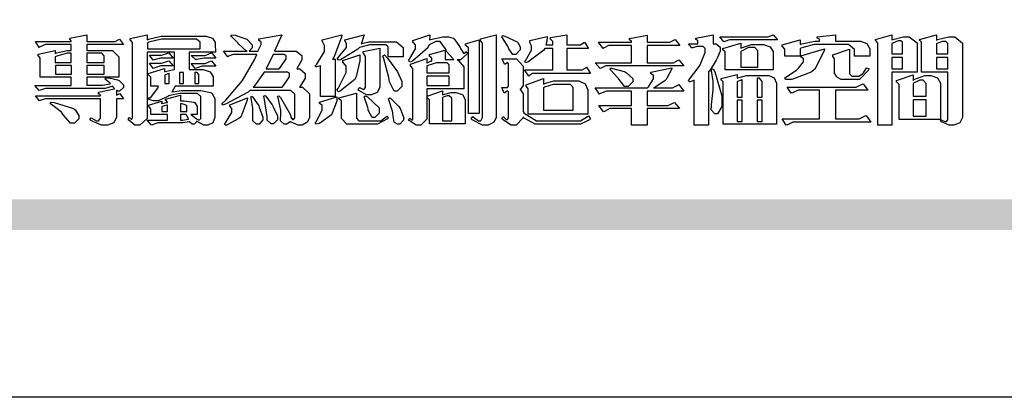
# Model space of a CAD drawing. Units: millimetres. Extents: x -411 to 7149, y 565 to 2347.
# Drawn here: x 4691 to 4872, y 565 to 634 of the extents above; entities that cross this region are included whole.
import ezdxf

# ---------------------------------------------------------------- set-up
doc = ezdxf.new("R2010")
doc.units = ezdxf.units.MM

# ---------------------------------------------------------------- blocks, each defined once
blk = doc.blocks.new('專屬為您創造幸褔空間')
at = {"color": 7}
for points in [[(9361.272, 3756.175), (9361.272, 3755.976), (9361.414, 3756.046), (9361.578, 3755.823), (9361.272, 3755.823), (9361.272, 3755.122), (9361.272, 3755.04), (9361.155, 3754.796), (9360.882, 3754.689), (9360.792, 3754.689), (9360.628, 3754.689), (9360.181, 3754.894), (9360.136, 3754.935), (9360.194, 3755.016), (9360.224, 3754.997), (9360.413, 3754.887), (9360.476, 3754.887), (9360.505, 3754.887), (9360.593, 3754.993), (9360.593, 3755.028), (9360.593, 3755.823), (9358.308, 3755.823), (9358.225, 3755.823), (9358.014, 3755.745), (9357.979, 3755.731), (9357.804, 3755.952), (9360.593, 3755.952), (9360.593, 3755.963), (9360.593, 3755.978), (9360.539, 3756.022), (9360.523, 3756.022), (9360.51, 3756.022), (9360.51, 3756.103), (9361.191, 3756.256), (9361.187, 3756.26), (9361.148, 3756.31), (9361.144, 3756.315), (9361.137, 3756.322), (9361.11, 3756.362), (9361.11, 3756.362), (9361.07, 3756.348), (9360.792, 3756.268), (9360.699, 3756.268), (9358.319, 3756.268), (9358.231, 3756.268), (9358.003, 3756.193), (9357.968, 3756.175), (9357.781, 3756.396), (9359.34, 3756.396), (9359.34, 3756.748), (9358.015, 3756.748), (9358.015, 3757.533), (9358.015, 3757.562), (9357.944, 3757.65), (9357.921, 3757.65), (9357.921, 3757.731), (9358.648, 3757.896), (9358.648, 3757.767), (9358.712, 3757.788), (9359.182, 3757.896), (9359.34, 3757.896), (9359.34, 3758.152), (9358.319, 3758.152), (9358.231, 3758.152), (9358.012, 3758.045), (9357.968, 3758.024), (9357.804, 3758.281), (9359.34, 3758.281), (9359.34, 3758.302), (9359.293, 3758.358), (9359.281, 3758.362), (9359.281, 3758.421), (9360.007, 3758.562), (9360.007, 3758.281), (9361.156, 3758.281), (9361.216, 3758.281), (9361.375, 3758.358), (9361.402, 3758.374), (9361.565, 3758.152), (9360.007, 3758.152), (9360.007, 3757.896), (9361.015, 3757.896), (9361.105, 3757.896), (9361.378, 3757.624), (9361.378, 3757.533), (9361.378, 3756.748), (9360.007, 3756.748), (9360.007, 3756.409), (9360.688, 3756.409), (9360.688, 3756.409), (9360.982, 3756.468), (9361.015, 3756.479), (9361.002, 3756.497), (9360.807, 3756.652), (9360.781, 3756.667), (9360.803, 3756.725), (9360.94, 3756.725), (9361.322, 3756.637), (9361.355, 3756.619), (9361.39, 3756.603), (9361.565, 3756.423), (9361.565, 3756.362), (9361.565, 3756.31), (9361.408, 3756.15), (9361.355, 3756.15), (9361.334, 3756.15), (9361.28, 3756.173), (9361.272, 3756.175)], [(9365.504, 3757.825), (9364.378, 3757.825), (9364.378, 3757.075), (9364.882, 3757.075), (9364.98, 3757.075), (9365.278, 3756.979), (9365.41, 3756.762), (9365.41, 3756.689), (9365.41, 3756.362), (9363.78, 3756.362), (9363.767, 3756.342), (9363.652, 3756.138), (9363.64, 3756.116), (9363.67, 3756.126), (9364.05, 3756.175), (9364.179, 3756.175), (9364.729, 3756.175), (9364.876, 3756.175), (9365.289, 3756.095), (9365.315, 3756.08), (9365.344, 3756.064), (9365.479, 3755.832), (9365.479, 3755.753), (9365.479, 3755.097), (9365.479, 3755.022), (9365.388, 3754.793), (9365.175, 3754.689), (9365.105, 3754.689), (9365.002, 3754.689), (9364.726, 3754.847), (9364.695, 3754.876), (9364.695, 3754.842), (9364.588, 3754.736), (9364.553, 3754.736), (9364.515, 3754.736), (9364.407, 3754.824), (9364.402, 3754.84), (9364.381, 3754.832), (9364.106, 3754.794), (9364.015, 3754.794), (9363.124, 3754.794), (9363.037, 3754.794), (9362.807, 3754.707), (9362.773, 3754.689), (9362.586, 3754.91), (9363.453, 3754.91), (9363.453, 3755.145), (9362.739, 3755.145), (9362.739, 3755.367), (9362.739, 3755.4), (9362.659, 3755.491), (9362.644, 3755.496), (9362.644, 3755.555), (9363.208, 3755.718), (9363.208, 3755.613), (9363.212, 3755.617), (9363.418, 3755.667), (9363.453, 3755.672), (9363.45, 3755.683), (9363.382, 3755.763), (9363.37, 3755.765), (9363.37, 3755.812), (9364.015, 3755.976), (9364.015, 3755.742), (9364.161, 3755.742), (9364.576, 3755.683), (9364.601, 3755.672), (9364.62, 3755.661), (9364.729, 3755.495), (9364.729, 3755.437), (9364.729, 3755.145), (9364.449, 3755.145), (9364.479, 3755.133), (9364.674, 3754.984), (9364.684, 3754.969), (9364.698, 3754.961), (9364.783, 3754.922), (9364.812, 3754.922), (9364.828, 3754.922), (9364.882, 3754.975), (9364.882, 3754.992), (9364.882, 3755.871), (9364.882, 3755.915), (9364.732, 3756.046), (9364.684, 3756.046), (9364.132, 3756.046), (9363.976, 3756.046), (9363.557, 3755.97), (9363.511, 3755.952), (9363.465, 3755.915), (9363.059, 3755.731), (9362.926, 3755.731), (9362.849, 3755.731), (9362.656, 3755.789), (9362.622, 3755.801), (9362.622, 3755.871), (9362.732, 3755.871), (9363.041, 3756.281), (9363.066, 3756.362), (9362.739, 3756.362), (9362.739, 3756.714), (9362.739, 3756.746), (9362.649, 3756.839), (9362.633, 3756.843), (9362.633, 3756.912), (9363.323, 3757.122), (9363.323, 3756.971), (9363.355, 3756.985), (9363.718, 3757.073), (9363.757, 3757.075), (9363.757, 3757.825), (9362.586, 3757.825), (9362.586, 3755.075), (9362.586, 3754.982), (9362.268, 3754.701), (9362.164, 3754.701), (9362.063, 3754.701), (9361.795, 3754.905), (9361.765, 3754.946), (9361.835, 3755.028), (9361.843, 3755.016), (9361.897, 3754.957), (9361.917, 3754.957), (9361.925, 3754.957), (9361.952, 3755.002), (9361.952, 3755.016), (9361.952, 3758.199), (9361.952, 3758.232), (9361.876, 3758.327), (9361.858, 3758.328), (9361.858, 3758.398), (9362.586, 3758.562), (9362.586, 3758.351), (9362.641, 3758.375), (9363.188, 3758.504), (9363.37, 3758.504), (9365.022, 3758.504), (9365.11, 3758.504), (9365.375, 3758.418), (9365.491, 3758.227), (9365.491, 3758.164), (9365.504, 3757.825)], [(9364.846, 3757.965), (9364.846, 3758.199), (9364.846, 3758.244), (9364.696, 3758.374), (9364.648, 3758.374), (9363.394, 3758.374), (9363.195, 3758.374), (9362.656, 3758.239), (9362.597, 3758.211), (9362.597, 3757.965), (9364.846, 3757.965)], [(9369.523, 3755.075), (9369.523, 3755.008), (9369.425, 3754.824), (9369.405, 3754.806), (9369.388, 3754.79), (9369.207, 3754.701), (9369.148, 3754.701), (9369.039, 3754.701), (9368.746, 3754.826), (9368.715, 3754.852), (9368.702, 3754.832), (9368.552, 3754.736), (9368.504, 3754.736), (9368.45, 3754.736), (9368.292, 3754.886), (9368.292, 3754.935), (9368.292, 3754.946), (9368.292, 3754.997), (9368.303, 3755.109), (9368.303, 3755.145), (9368.303, 3755.338), (9368.186, 3755.869), (9368.163, 3755.918), (9368.222, 3755.952), (9368.292, 3755.88), (9368.712, 3755.14), (9368.727, 3755.063), (9368.728, 3755.044), (9368.806, 3754.935), (9368.833, 3754.935), (9368.849, 3754.935), (9368.902, 3755.013), (9368.902, 3755.039), (9368.902, 3755.963), (9368.902, 3756.017), (9368.734, 3756.175), (9368.68, 3756.175), (9366.969, 3756.175), (9366.907, 3756.108), (9365.94, 3755.591), (9365.808, 3755.555), (9365.773, 3755.613), (9365.945, 3755.769), (9366.663, 3756.606), (9367.193, 3757.524), (9367.273, 3757.719), (9366.336, 3757.719), (9366.259, 3757.719), (9366.069, 3757.643), (9366.031, 3757.625), (9365.855, 3757.86), (9366.863, 3757.86), (9366.839, 3757.866), (9366.505, 3758.159), (9366.464, 3758.211), (9366.44, 3758.247), (9366.186, 3758.493), (9366.16, 3758.504), (9366.196, 3758.562), (9366.342, 3758.543), (9366.853, 3758.377), (9367.073, 3758.138), (9367.073, 3758.058), (9367.073, 3758.009), (9366.964, 3757.869), (9366.945, 3757.86), (9367.332, 3757.86), (9367.351, 3757.913), (9367.46, 3758.146), (9367.46, 3758.223), (9367.46, 3758.247), (9367.38, 3758.312), (9367.366, 3758.317), (9367.366, 3758.387), (9368.339, 3758.562), (9368.035, 3757.86), (9368.878, 3757.86), (9368.956, 3757.86), (9369.195, 3757.676), (9369.195, 3757.614), (9369.195, 3757.485), (9369.018, 3757.155), (9368.984, 3757.1), (9369.043, 3757.1), (9369.116, 3757.1), (9369.335, 3756.907), (9369.335, 3756.843), (9369.335, 3756.711), (9369.142, 3756.38), (9369.101, 3756.315), (9369.136, 3756.315), (9369.233, 3756.315), (9369.523, 3756.035), (9369.523, 3755.94), (9369.523, 3755.075)], [(9370.906, 3758.562), (9370.893, 3758.458), (9370.562, 3757.591), (9370.507, 3757.521), (9370.624, 3757.521), (9370.624, 3755.918), (9370.003, 3755.918), (9370.003, 3757.239), (9369.988, 3757.235), (9369.824, 3757.188), (9369.804, 3757.181), (9369.77, 3757.239), (9369.837, 3757.298), (9370.167, 3757.851), (9370.167, 3758.035), (9370.167, 3758.097), (9370.079, 3758.273), (9370.063, 3758.281), (9370.063, 3758.351), (9370.906, 3758.562)], [(9373.531, 3757.625), (9372.886, 3757.625), (9372.886, 3758.024), (9372.886, 3758.052), (9372.789, 3758.13), (9372.758, 3758.13), (9372.242, 3758.13), (9372.097, 3758.13), (9371.716, 3758.032), (9371.668, 3758.011), (9371.599, 3757.941), (9370.846, 3757.492), (9370.765, 3757.474), (9370.708, 3757.555), (9370.774, 3757.606), (9371.116, 3758.016), (9371.116, 3758.152), (9371.116, 3758.188), (9371.046, 3758.287), (9371.035, 3758.292), (9371.035, 3758.34), (9371.866, 3758.562), (9371.857, 3758.519), (9371.752, 3758.197), (9371.737, 3758.175), (9371.772, 3758.188), (9372.061, 3758.257), (9372.159, 3758.257), (9373.155, 3758.257), (9373.248, 3758.257), (9373.531, 3758.021), (9373.531, 3757.941), (9373.531, 3757.625)], [(9376.285, 3757.79), (9376.267, 3757.741), (9375.981, 3757.485), (9375.886, 3757.485), (9375.839, 3757.485), (9375.885, 3757.469), (9376.121, 3757.184), (9376.121, 3757.088), (9376.121, 3756.256), (9374.55, 3756.256), (9374.55, 3755.039), (9374.55, 3754.953), (9374.287, 3754.689), (9374.199, 3754.689), (9374.089, 3754.689), (9373.785, 3754.894), (9373.766, 3754.935), (9373.824, 3754.992), (9373.832, 3754.98), (9373.896, 3754.922), (9373.917, 3754.922), (9373.925, 3754.922), (9373.953, 3754.968), (9373.953, 3754.982), (9373.953, 3757.088), (9373.953, 3757.121), (9373.863, 3757.213), (9373.847, 3757.215), (9373.847, 3757.31), (9374.55, 3757.544), (9374.55, 3757.345), (9374.562, 3757.355), (9374.737, 3757.443), (9374.761, 3757.451), (9374.761, 3757.533), (9374.761, 3757.56), (9374.672, 3757.635), (9374.656, 3757.638), (9374.656, 3757.719), (9375.323, 3757.907), (9375.323, 3757.508), (9375.699, 3757.508), (9375.667, 3757.529), (9375.393, 3757.85), (9375.37, 3757.896), (9375.338, 3757.96), (9375.115, 3758.281), (9375.042, 3758.281), (9374.936, 3758.281), (9374.65, 3758.127), (9374.62, 3758.094), (9374.587, 3758.009), (9373.927, 3757.428), (9373.824, 3757.392), (9373.766, 3757.497), (9373.814, 3757.544), (9374.059, 3757.957), (9374.059, 3758.094), (9374.059, 3758.13), (9373.969, 3758.229), (9373.953, 3758.234), (9373.953, 3758.317), (9374.679, 3758.562), (9374.679, 3758.508), (9374.657, 3758.354), (9374.656, 3758.34), (9374.705, 3758.364), (9375.23, 3758.48), (9375.406, 3758.48), (9375.476, 3758.48), (9375.67, 3758.413), (9375.688, 3758.398), (9375.707, 3758.384), (9375.939, 3758.061), (9375.968, 3758.011), (9375.991, 3757.973), (9376.114, 3757.778), (9376.156, 3757.778), (9376.173, 3757.778), (9376.22, 3757.829), (9376.227, 3757.837), (9376.285, 3757.79)], [(9376.788, 3755.192), (9376.32, 3755.192), (9376.32, 3757.977), (9376.32, 3758.009), (9376.218, 3758.1), (9376.202, 3758.106), (9376.202, 3758.175), (9376.788, 3758.34), (9376.788, 3755.192)], [(9377.516, 3755.086), (9377.516, 3755.016), (9377.405, 3754.827), (9377.385, 3754.806), (9377.368, 3754.79), (9377.162, 3754.689), (9377.094, 3754.689), (9376.93, 3754.689), (9376.48, 3754.923), (9376.437, 3754.969), (9376.508, 3755.063), (9376.543, 3755.034), (9376.753, 3754.887), (9376.824, 3754.887), (9376.85, 3754.887), (9376.93, 3755.019), (9376.93, 3755.063), (9376.93, 3758.164), (9376.93, 3758.197), (9376.85, 3758.291), (9376.835, 3758.292), (9376.835, 3758.387), (9377.516, 3758.562), (9377.516, 3755.086)], [(9378.535, 3757.977), (9378.535, 3757.913), (9378.349, 3757.719), (9378.289, 3757.719), (9378.227, 3757.719), (9378.058, 3757.954), (9378.043, 3758), (9378.028, 3758.042), (9377.784, 3758.434), (9377.75, 3758.468), (9377.796, 3758.527), (9377.88, 3758.497), (9378.407, 3758.255), (9378.429, 3758.234), (9378.447, 3758.217), (9378.535, 3758.037), (9378.535, 3757.977)], [(9381.546, 3756.899), (9379.12, 3756.899), (9379.066, 3756.899), (9378.935, 3756.813), (9378.909, 3756.795), (9378.721, 3757.064), (9379.93, 3757.064), (9379.93, 3757.977), (9379.589, 3757.977), (9379.55, 3757.902), (9378.868, 3757.384), (9378.769, 3757.357), (9378.733, 3757.427), (9378.78, 3757.48), (9379.028, 3757.905), (9379.028, 3758.047), (9379.028, 3758.094), (9378.956, 3758.229), (9378.944, 3758.234), (9378.944, 3758.317), (9379.695, 3758.491), (9379.695, 3758.402), (9379.645, 3758.163), (9379.636, 3758.13), (9379.93, 3758.13), (9379.93, 3758.245), (9379.93, 3758.274), (9379.849, 3758.361), (9379.835, 3758.362), (9379.835, 3758.444), (9380.538, 3758.562), (9380.538, 3758.13), (9381.054, 3758.13), (9381.112, 3758.13), (9381.259, 3758.226), (9381.288, 3758.245), (9381.464, 3757.977), (9380.538, 3757.977), (9380.538, 3757.064), (9381.135, 3757.064), (9381.194, 3757.064), (9381.34, 3757.153), (9381.372, 3757.17), (9381.546, 3756.899)], [(9385.543, 3757.228), (9382.285, 3757.228), (9382.201, 3757.228), (9381.995, 3757.14), (9381.958, 3757.122), (9381.746, 3757.368), (9383.303, 3757.368), (9383.303, 3758.106), (9382.39, 3758.106), (9382.314, 3758.106), (9382.123, 3757.998), (9382.086, 3757.977), (9381.886, 3758.245), (9383.303, 3758.245), (9383.303, 3758.27), (9383.303, 3758.287), (9383.225, 3758.338), (9383.211, 3758.34), (9383.211, 3758.409), (9383.972, 3758.55), (9383.972, 3758.245), (9384.862, 3758.245), (9384.937, 3758.245), (9385.138, 3758.346), (9385.167, 3758.362), (9385.367, 3758.106), (9383.972, 3758.106), (9383.972, 3757.368), (9385.016, 3757.368), (9385.09, 3757.368), (9385.291, 3757.477), (9385.32, 3757.497), (9385.543, 3757.228)], [(9386.598, 3756.971), (9386.598, 3754.689), (9385.976, 3754.689), (9385.976, 3756.619), (9385.955, 3756.608), (9385.812, 3756.549), (9385.765, 3756.549), (9385.741, 3756.619), (9385.785, 3756.658), (9386.194, 3757.202), (9386.233, 3757.275), (9386.27, 3757.348), (9386.456, 3757.803), (9386.456, 3757.954), (9386.456, 3757.98), (9386.368, 3758.058), (9386.339, 3758.058), (9386.163, 3758.058), (9386.093, 3758.058), (9385.918, 3758.009), (9385.883, 3758), (9385.741, 3758.175), (9386.14, 3758.175), (9386.14, 3758.281), (9386.14, 3758.302), (9386.06, 3758.358), (9386.046, 3758.362), (9386.046, 3758.421), (9386.785, 3758.562), (9386.785, 3758.175), (9386.866, 3758.175), (9386.922, 3758.175), (9387.089, 3758.027), (9387.089, 3757.977), (9387.089, 3757.866), (9386.972, 3757.588), (9386.949, 3757.533), (9386.925, 3757.48), (9386.632, 3757.012), (9386.598, 3756.971)], [(9389.539, 3758.34), (9387.57, 3758.34), (9387.486, 3758.34), (9387.283, 3758.273), (9387.242, 3758.257), (9387.078, 3758.468), (9389.07, 3758.468), (9389.143, 3758.468), (9389.327, 3758.544), (9389.363, 3758.562), (9389.539, 3758.34)], [(9393.487, 3757.65), (9392.831, 3757.65), (9392.831, 3757.86), (9392.831, 3757.933), (9392.584, 3758.152), (9392.503, 3758.152), (9391.319, 3758.152), (9391.116, 3758.152), (9390.577, 3758.006), (9390.51, 3757.977), (9390.51, 3757.65), (9389.854, 3757.65), (9389.854, 3757.918), (9389.854, 3757.951), (9389.767, 3758.047), (9389.737, 3758.047), (9389.737, 3758.13), (9390.51, 3758.34), (9390.51, 3758.152), (9390.58, 3758.177), (9391.144, 3758.292), (9391.333, 3758.292), (9391.333, 3758.351), (9391.333, 3758.369), (9391.252, 3758.42), (9391.238, 3758.421), (9391.238, 3758.48), (9392.023, 3758.562), (9392.023, 3758.292), (9393.007, 3758.292), (9393.097, 3758.292), (9393.365, 3758.19), (9393.487, 3757.96), (9393.487, 3757.884), (9393.487, 3757.65)], [(9395.515, 3756.96), (9394.438, 3756.96), (9394.438, 3754.689), (9393.827, 3754.689), (9393.827, 3758.164), (9393.827, 3758.203), (9393.748, 3758.312), (9393.733, 3758.317), (9393.733, 3758.362), (9394.438, 3758.562), (9394.438, 3758.34), (9394.475, 3758.364), (9394.92, 3758.48), (9395.069, 3758.48), (9395.18, 3758.48), (9395.515, 3758.217), (9395.515, 3758.13), (9395.515, 3756.96)], [(9397.449, 3755.097), (9397.449, 3755.022), (9397.335, 3754.793), (9397.086, 3754.689), (9397.003, 3754.689), (9396.879, 3754.689), (9396.552, 3754.836), (9396.511, 3754.865), (9396.559, 3754.922), (9396.573, 3754.91), (9396.702, 3754.852), (9396.746, 3754.852), (9396.765, 3754.852), (9396.827, 3754.923), (9396.827, 3754.946), (9396.827, 3756.96), (9395.702, 3756.96), (9395.702, 3758.211), (9395.702, 3758.239), (9395.636, 3758.314), (9395.621, 3758.317), (9395.621, 3758.362), (9396.336, 3758.562), (9396.336, 3758.328), (9396.379, 3758.354), (9396.865, 3758.48), (9397.027, 3758.48), (9397.132, 3758.48), (9397.449, 3758.208), (9397.449, 3758.117), (9397.449, 3755.097)], [(9372.535, 3756.385), (9372.535, 3756.312), (9372.426, 3756.087), (9372.172, 3755.988), (9372.089, 3755.988), (9371.969, 3755.988), (9371.64, 3756.185), (9371.609, 3756.222), (9371.679, 3756.304), (9371.694, 3756.289), (9371.832, 3756.222), (9371.832, 3756.222), (9371.855, 3756.222), (9371.925, 3756.3), (9371.925, 3756.326), (9371.925, 3757.591), (9371.925, 3757.638), (9371.837, 3757.773), (9371.821, 3757.778), (9371.821, 3757.848), (9372.535, 3757.988), (9372.535, 3756.385)], [(9389.363, 3757.064), (9387.301, 3757.064), (9387.301, 3757.801), (9387.301, 3757.829), (9387.223, 3757.902), (9387.206, 3757.907), (9387.206, 3757.977), (9387.968, 3758.199), (9387.968, 3757.977), (9388.003, 3758.004), (9388.432, 3758.141), (9388.577, 3758.141), (9388.847, 3758.141), (9388.943, 3758.141), (9389.231, 3758.045), (9389.363, 3757.827), (9389.363, 3757.754), (9389.363, 3757.064)], [(9388.696, 3757.181), (9388.696, 3757.837), (9388.696, 3757.881), (9388.572, 3758.011), (9388.531, 3758.011), (9388.414, 3758.011), (9388.302, 3758.011), (9388.003, 3757.866), (9387.968, 3757.837), (9387.968, 3757.181), (9388.696, 3757.181)], [(9391.554, 3757.965), (9391.544, 3757.872), (9391.135, 3757.095), (9391.062, 3757.029), (9390.986, 3756.966), (9390.156, 3756.642), (9389.879, 3756.642), (9389.854, 3756.725), (9389.9, 3756.746), (9390.351, 3757.047), (9390.395, 3757.088), (9390.435, 3757.127), (9390.652, 3757.405), (9390.652, 3757.497), (9390.652, 3757.526), (9390.562, 3757.602), (9390.546, 3757.614), (9390.548, 3757.614), (9390.557, 3757.625), (9390.557, 3757.625), (9390.557, 3757.638), (9390.557, 3757.644), (9390.546, 3757.661), (9390.546, 3757.661), (9391.554, 3757.965)], [(9393.453, 3757.122), (9393.432, 3757.044), (9393.043, 3756.655), (9392.914, 3756.655), (9392.327, 3756.655), (9392.268, 3756.655), (9392.11, 3756.733), (9392.094, 3756.748), (9392.073, 3756.766), (9391.977, 3756.92), (9391.977, 3756.971), (9391.977, 3757.508), (9391.977, 3757.537), (9391.923, 3757.625), (9391.905, 3757.625), (9391.905, 3757.708), (9392.622, 3757.941), (9392.622, 3756.924), (9392.622, 3756.893), (9392.717, 3756.795), (9392.75, 3756.795), (9392.96, 3756.795), (9393.019, 3756.795), (9393.177, 3756.893), (9393.194, 3756.912), (9393.214, 3756.927), (9393.333, 3757.122), (9393.336, 3757.145), (9393.453, 3757.122)], [(9394.882, 3757.743), (9394.882, 3758.234), (9394.882, 3758.252), (9394.812, 3758.304), (9394.789, 3758.304), (9394.702, 3758.304), (9394.469, 3758.208), (9394.438, 3758.187), (9394.438, 3757.743), (9394.882, 3757.743)], [(9396.827, 3757.743), (9396.827, 3758.164), (9396.827, 3758.193), (9396.748, 3758.281), (9396.721, 3758.281), (9396.687, 3758.281), (9396.599, 3758.281), (9396.355, 3758.193), (9396.336, 3758.175), (9396.336, 3757.743), (9396.827, 3757.743)], [(9359.34, 3757.38), (9359.34, 3757.778), (9359.166, 3757.778), (9358.715, 3757.65), (9358.648, 3757.625), (9358.648, 3757.38), (9359.34, 3757.38)], [(9360.747, 3757.38), (9360.747, 3757.625), (9360.747, 3757.664), (9360.649, 3757.778), (9360.616, 3757.778), (9360.007, 3757.778), (9360.007, 3757.38), (9360.747, 3757.38)], [(9363.699, 3757.567), (9363.265, 3757.567), (9363.159, 3757.567), (9362.89, 3757.492), (9362.843, 3757.474), (9362.678, 3757.684), (9363.102, 3757.684), (9363.204, 3757.684), (9363.465, 3757.773), (9363.511, 3757.79), (9363.699, 3757.567)], [(9365.527, 3757.555), (9365.035, 3757.555), (9365.035, 3757.555), (9364.696, 3757.498), (9364.659, 3757.485), (9364.472, 3757.672), (9364.977, 3757.672), (9365.066, 3757.672), (9365.296, 3757.778), (9365.34, 3757.801), (9365.527, 3757.555)], [(9368.526, 3757.65), (9368.526, 3757.668), (9368.439, 3757.719), (9368.409, 3757.719), (9367.976, 3757.719), (9367.672, 3757.1), (9368.233, 3757.1), (9368.282, 3757.179), (9368.526, 3757.533), (9368.526, 3757.65)], [(9371.679, 3757.697), (9371.679, 3757.451), (9371.523, 3756.772), (9371.492, 3756.714), (9371.46, 3756.655), (9370.852, 3756.159), (9370.765, 3756.116), (9370.695, 3756.198), (9370.758, 3756.266), (9371.093, 3756.953), (9371.093, 3757.181), (9371.093, 3757.225), (9370.976, 3757.355), (9370.953, 3757.357), (9370.953, 3757.462), (9371.679, 3757.697)], [(9373.473, 3756.421), (9373.473, 3756.354), (9373.277, 3756.15), (9373.214, 3756.15), (9373.144, 3756.15), (9372.942, 3756.552), (9372.934, 3756.631), (9372.921, 3756.733), (9372.687, 3757.583), (9372.652, 3757.65), (9372.734, 3757.697), (9372.856, 3757.565), (9373.287, 3756.981), (9373.473, 3756.561), (9373.473, 3756.421)], [(9381.546, 3754.969), (9381.502, 3754.928), (9381.121, 3754.736), (9380.995, 3754.736), (9379.343, 3754.736), (9379.172, 3754.736), (9378.712, 3755), (9378.663, 3755.052), (9378.653, 3754.993), (9378.37, 3754.689), (9378.277, 3754.689), (9378.145, 3754.689), (9377.776, 3754.943), (9377.75, 3754.992), (9377.82, 3755.063), (9377.839, 3755.044), (9377.937, 3754.935), (9377.971, 3754.935), (9377.989, 3754.935), (9378.043, 3755.004), (9378.043, 3755.028), (9378.043, 3756.116), (9378.043, 3756.126), (9378.015, 3756.15), (9378.007, 3756.15), (9377.968, 3756.15), (9377.874, 3756.084), (9377.854, 3756.069), (9377.75, 3756.304), (9377.971, 3756.304), (9377.989, 3756.304), (9378.043, 3756.366), (9378.043, 3756.385), (9378.043, 3757.31), (9378.043, 3757.323), (9378.015, 3757.357), (9378.007, 3757.357), (9377.974, 3757.357), (9377.895, 3757.298), (9377.879, 3757.287), (9377.75, 3757.533), (9378.289, 3757.533), (9378.382, 3757.533), (9378.663, 3757.217), (9378.663, 3757.111), (9378.663, 3756.444), (9378.663, 3756.388), (9378.546, 3756.232), (9378.523, 3756.222), (9378.546, 3756.211), (9378.663, 3756.035), (9378.663, 3755.976), (9378.663, 3755.273), (9378.712, 3755.21), (9379.237, 3754.887), (9379.413, 3754.887), (9380.995, 3754.887), (9381.112, 3754.887), (9381.422, 3755.063), (9381.464, 3755.097), (9381.546, 3754.969)], [(9394.882, 3757.591), (9394.438, 3757.591), (9394.438, 3757.111), (9394.882, 3757.111), (9394.882, 3757.591)], [(9396.827, 3757.591), (9396.336, 3757.591), (9396.336, 3757.111), (9396.827, 3757.111), (9396.827, 3757.591)], [(9359.352, 3757.251), (9358.66, 3757.251), (9358.66, 3756.877), (9359.352, 3756.877), (9359.352, 3757.251)], [(9360.747, 3757.251), (9360.007, 3757.251), (9360.007, 3756.877), (9360.747, 3756.877), (9360.747, 3757.251)], [(9363.699, 3757.228), (9363.265, 3757.228), (9363.159, 3757.228), (9362.89, 3757.14), (9362.843, 3757.122), (9362.678, 3757.345), (9363.102, 3757.345), (9363.204, 3757.345), (9363.465, 3757.433), (9363.511, 3757.451), (9363.699, 3757.228)], [(9365.527, 3757.215), (9365.035, 3757.215), (9364.934, 3757.215), (9364.677, 3757.137), (9364.636, 3757.122), (9364.472, 3757.332), (9364.977, 3757.332), (9365.066, 3757.332), (9365.296, 3757.432), (9365.34, 3757.451), (9365.527, 3757.215)], [(9375.499, 3756.935), (9375.499, 3757.251), (9375.499, 3757.28), (9375.411, 3757.368), (9375.382, 3757.368), (9375.102, 3757.368), (9374.964, 3757.368), (9374.594, 3757.252), (9374.55, 3757.228), (9374.55, 3756.935), (9375.499, 3756.935)], [(9385.543, 3756.15), (9383.972, 3756.15), (9383.972, 3755.53), (9384.781, 3755.53), (9384.869, 3755.53), (9385.097, 3755.649), (9385.133, 3755.672), (9385.354, 3755.402), (9383.972, 3755.402), (9383.972, 3754.689), (9383.303, 3754.689), (9383.303, 3755.402), (9382.46, 3755.402), (9382.369, 3755.402), (9382.138, 3755.286), (9382.097, 3755.262), (9381.897, 3755.53), (9383.303, 3755.53), (9383.303, 3756.15), (9382.32, 3756.15), (9382.223, 3756.15), (9381.97, 3756.043), (9381.933, 3756.022), (9381.746, 3756.292), (9383.984, 3756.292), (9384.025, 3756.336), (9384.241, 3756.681), (9384.241, 3756.795), (9384.241, 3756.821), (9384.145, 3756.897), (9384.125, 3756.899), (9384.125, 3756.96), (9385.027, 3757.145), (9385.024, 3757.111), (9384.815, 3756.702), (9384.781, 3756.655), (9384.742, 3756.611), (9384.293, 3756.31), (9384.241, 3756.292), (9384.957, 3756.292), (9385.047, 3756.292), (9385.281, 3756.409), (9385.32, 3756.432), (9385.543, 3756.15)], [(9383.351, 3756.608), (9383.351, 3756.545), (9383.157, 3756.351), (9383.093, 3756.351), (9383.002, 3756.351), (9382.771, 3756.642), (9382.73, 3756.701), (9382.706, 3756.737), (9382.413, 3757.049), (9382.379, 3757.075), (9382.402, 3757.134), (9382.45, 3757.132), (9382.978, 3756.985), (9383.035, 3756.96), (9383.087, 3756.937), (9383.351, 3756.691), (9383.351, 3756.608)], [(9387.159, 3755.601), (9387.159, 3755.496), (9386.983, 3755.181), (9386.925, 3755.181), (9386.868, 3755.181), (9386.702, 3755.356), (9386.702, 3755.415), (9386.702, 3755.43), (9386.715, 3755.464), (9386.715, 3755.473), (9386.726, 3755.571), (9386.785, 3756.201), (9386.785, 3756.409), (9386.785, 3756.577), (9386.726, 3757.031), (9386.715, 3757.075), (9386.796, 3757.111), (9386.857, 3756.982), (9387.159, 3755.947), (9387.159, 3755.601)], [(9363.523, 3756.479), (9363.523, 3756.912), (9363.508, 3756.909), (9363.352, 3756.843), (9363.336, 3756.829), (9363.336, 3756.479), (9363.523, 3756.479)], [(9364.145, 3756.947), (9363.969, 3756.947), (9363.969, 3756.479), (9364.145, 3756.479), (9364.145, 3756.947)], [(9364.801, 3756.479), (9364.801, 3756.843), (9364.801, 3756.868), (9364.729, 3756.947), (9364.706, 3756.947), (9364.625, 3756.947), (9364.625, 3756.479), (9364.801, 3756.479)], [(9368.668, 3756.888), (9368.668, 3756.906), (9368.588, 3756.96), (9368.562, 3756.96), (9367.589, 3756.96), (9367.561, 3756.914), (9367.172, 3756.377), (9367.12, 3756.315), (9368.364, 3756.315), (9368.413, 3756.392), (9368.668, 3756.764), (9368.668, 3756.888)], [(9375.499, 3756.795), (9374.55, 3756.795), (9374.55, 3756.396), (9375.499, 3756.396), (9375.499, 3756.795)], [(9381.428, 3755.169), (9378.886, 3755.169), (9378.886, 3756.222), (9378.886, 3756.255), (9378.806, 3756.349), (9378.792, 3756.351), (9378.792, 3756.421), (9379.531, 3756.689), (9379.531, 3756.455), (9379.579, 3756.479), (9379.973, 3756.585), (9380.105, 3756.585), (9380.959, 3756.585), (9381.047, 3756.585), (9381.313, 3756.47), (9381.428, 3756.206), (9381.428, 3756.116), (9381.428, 3755.169)], [(9389.503, 3754.736), (9387.218, 3754.736), (9387.218, 3756.527), (9387.218, 3756.551), (9387.151, 3756.615), (9387.136, 3756.619), (9387.136, 3756.689), (9387.815, 3756.865), (9387.815, 3756.701), (9387.853, 3756.722), (9388.22, 3756.818), (9388.344, 3756.818), (9389.093, 3756.818), (9389.169, 3756.818), (9389.399, 3756.715), (9389.503, 3756.486), (9389.503, 3756.409), (9389.503, 3754.736)], [(9388.883, 3755.893), (9388.883, 3756.513), (9388.883, 3756.561), (9388.768, 3756.701), (9388.73, 3756.701), (9388.671, 3756.701), (9388.671, 3755.893), (9388.883, 3755.893)], [(9396.511, 3754.935), (9394.742, 3754.935), (9394.742, 3756.409), (9394.742, 3756.442), (9394.641, 3756.534), (9394.625, 3756.536), (9394.625, 3756.608), (9395.34, 3756.854), (9395.34, 3756.608), (9395.38, 3756.644), (9395.849, 3756.818), (9396.007, 3756.818), (9396.101, 3756.818), (9396.386, 3756.72), (9396.511, 3756.496), (9396.511, 3756.421), (9396.511, 3754.935)], [(9380.797, 3755.332), (9380.797, 3756.268), (9380.797, 3756.31), (9380.689, 3756.432), (9380.655, 3756.432), (9380.094, 3756.432), (9379.952, 3756.432), (9379.579, 3756.317), (9379.531, 3756.292), (9379.531, 3755.332), (9380.797, 3755.332)], [(9388.038, 3755.893), (9388.038, 3756.642), (9388.017, 3756.64), (9387.83, 3756.562), (9387.815, 3756.549), (9387.815, 3755.893), (9388.038, 3755.893)], [(9393.535, 3754.829), (9390.3, 3754.829), (9390.203, 3754.829), (9389.971, 3754.713), (9389.913, 3754.689), (9389.737, 3754.969), (9391.333, 3754.969), (9391.333, 3756.198), (9390.535, 3756.198), (9390.433, 3756.198), (9390.185, 3756.082), (9390.124, 3756.058), (9389.949, 3756.326), (9392.809, 3756.326), (9392.908, 3756.326), (9393.16, 3756.444), (9393.208, 3756.466), (9393.406, 3756.198), (9392.023, 3756.198), (9392.023, 3754.969), (9392.937, 3754.969), (9393.037, 3754.969), (9393.289, 3755.088), (9393.336, 3755.11), (9393.535, 3754.829)], [(9395.903, 3755.929), (9395.903, 3756.432), (9395.903, 3756.479), (9395.771, 3756.619), (9395.727, 3756.619), (9395.629, 3756.619), (9395.366, 3756.494), (9395.34, 3756.466), (9395.34, 3755.929), (9395.903, 3755.929)], [(9366.874, 3755.859), (9366.868, 3755.771), (9366.602, 3755.078), (9366.559, 3755.028), (9366.511, 3754.979), (9365.984, 3754.699), (9365.925, 3754.689), (9365.89, 3754.747), (9365.941, 3754.798), (9366.207, 3755.234), (9366.207, 3755.379), (9366.207, 3755.408), (9366.135, 3755.491), (9366.124, 3755.496), (9366.124, 3755.566), (9366.874, 3755.859)], [(9367.53, 3755.004), (9367.53, 3754.992), (9367.53, 3754.928), (9367.372, 3754.736), (9367.32, 3754.736), (9367.267, 3754.736), (9367.109, 3754.876), (9367.109, 3754.922), (9367.109, 3755.25), (9367.109, 3755.415), (9367.029, 3755.859), (9367.015, 3755.906), (9367.073, 3755.929), (9367.091, 3755.913), (9367.325, 3755.57), (9367.354, 3755.519), (9367.38, 3755.47), (9367.527, 3755.04), (9367.53, 3755.004)], [(9368.152, 3754.982), (9368.152, 3754.923), (9367.993, 3754.747), (9367.94, 3754.747), (9367.885, 3754.747), (9367.719, 3754.905), (9367.719, 3754.957), (9367.716, 3755.07), (9367.589, 3755.877), (9367.566, 3755.929), (9367.636, 3755.963), (9367.659, 3755.94), (9367.933, 3755.561), (9367.965, 3755.508), (9367.994, 3755.455), (9368.152, 3755.101), (9368.152, 3754.982)], [(9370.695, 3755.906), (9370.695, 3755.715), (9370.473, 3755.137), (9369.952, 3754.772), (9369.804, 3754.736), (9369.77, 3754.794), (9369.819, 3754.834), (9370.063, 3755.34), (9370.063, 3755.508), (9370.063, 3755.537), (9369.973, 3755.623), (9369.957, 3755.625), (9369.957, 3755.683), (9370.695, 3755.906)], [(9372.91, 3755.004), (9372.87, 3754.961), (9372.442, 3754.736), (9372.301, 3754.736), (9371.199, 3754.736), (9371.122, 3754.736), (9370.894, 3754.974), (9370.894, 3755.052), (9370.894, 3755.706), (9370.894, 3755.734), (9370.794, 3755.811), (9370.777, 3755.812), (9370.777, 3755.859), (9371.539, 3756.058), (9371.539, 3755.028), (9371.539, 3754.99), (9371.635, 3754.876), (9371.668, 3754.876), (9372.499, 3754.876), (9372.584, 3754.876), (9372.807, 3755.052), (9372.84, 3755.086), (9372.91, 3755.004)], [(9372.511, 3755.273), (9372.511, 3755.213), (9372.325, 3755.028), (9372.265, 3755.028), (9372.206, 3755.028), (9372.035, 3755.33), (9372.031, 3755.39), (9372.024, 3755.448), (9371.878, 3755.868), (9371.855, 3755.893), (9371.913, 3755.952), (9372.013, 3755.906), (9372.511, 3755.433), (9372.511, 3755.273)], [(9373.554, 3754.969), (9373.554, 3754.912), (9373.387, 3754.736), (9373.331, 3754.736), (9373.287, 3754.736), (9373.163, 3754.803), (9373.155, 3754.818), (9373.145, 3754.83), (9373.087, 3755.172), (9373.085, 3755.228), (9373.079, 3755.289), (9372.924, 3755.778), (9372.898, 3755.812), (9372.957, 3755.871), (9372.994, 3755.844), (9373.346, 3755.493), (9373.378, 3755.449), (9373.408, 3755.408), (9373.556, 3755.008), (9373.554, 3754.969)], [(9376.191, 3754.747), (9374.656, 3754.747), (9374.656, 3755.742), (9374.656, 3755.775), (9374.579, 3755.869), (9374.562, 3755.871), (9374.562, 3755.94), (9375.219, 3756.164), (9375.219, 3755.988), (9375.26, 3756.006), (9375.589, 3756.094), (9375.699, 3756.094), (9375.79, 3756.094), (9376.067, 3756.004), (9376.191, 3755.789), (9376.191, 3755.718), (9376.191, 3754.747)], [(9375.616, 3754.887), (9375.616, 3755.812), (9375.616, 3755.848), (9375.499, 3755.95), (9375.476, 3755.952), (9375.411, 3755.952), (9375.25, 3755.886), (9375.219, 3755.871), (9375.219, 3754.887), (9375.616, 3754.887)], [(9359.668, 3755.028), (9359.668, 3754.968), (9359.482, 3754.782), (9359.422, 3754.782), (9359.301, 3754.782), (9358.987, 3755.142), (9358.942, 3755.214), (9358.92, 3755.25), (9358.497, 3755.583), (9358.437, 3755.613), (9358.473, 3755.683), (9358.604, 3755.658), (9359.436, 3755.403), (9359.469, 3755.379), (9359.5, 3755.356), (9359.668, 3755.11), (9359.668, 3755.028)], [(9363.453, 3755.273), (9363.453, 3755.555), (9363.424, 3755.55), (9363.219, 3755.491), (9363.208, 3755.485), (9363.208, 3755.273), (9363.453, 3755.273)], [(9364.285, 3755.273), (9364.285, 3755.508), (9364.285, 3755.535), (9364.081, 3755.613), (9364.015, 3755.613), (9364.015, 3755.273), (9364.285, 3755.273)], [(9388.038, 3755.765), (9387.815, 3755.765), (9387.815, 3754.852), (9388.038, 3754.852), (9388.038, 3755.765)], [(9388.883, 3755.765), (9388.671, 3755.765), (9388.671, 3754.852), (9388.883, 3754.852), (9388.883, 3755.765)], [(9395.903, 3755.776), (9395.34, 3755.776), (9395.34, 3755.086), (9395.903, 3755.086), (9395.903, 3755.776)], [(9364.355, 3754.957), (9364.351, 3754.968), (9364.264, 3755.122), (9364.249, 3755.145), (9364.015, 3755.145), (9364.015, 3754.91), (9364.099, 3754.91), (9364.34, 3754.95), (9364.355, 3754.957)]]:
    blk.add_lwpolyline(points, close=True, dxfattribs=at)
blk = doc.blocks.new('10.')
h = blk.add_hatch(color=256)
h.dxf.hatch_style = 1
h.paths.add_polyline_path([(-79.89, 61.02), (-4123.42, 61.02), (-4123.42, 51.54), (-79.89, 51.54)])
blk.add_lwpolyline([(-4200, 2970), (0, 2970), (0, 0), (-4200, 0)], close=True)
at = {"xscale": 7.2, "yscale": 7.2, "zscale": 7.2}
blk.add_blockref('專屬為您創造幸褔空間', (-71468.77, -26949.99), dxfattribs=at)

msp = doc.modelspace()

# ---------------------------------------------------------------- block references
at = {"xscale": 0.6000000000000001, "yscale": 0.6000000000000001, "zscale": 0.6000000000000001}
msp.add_blockref('10.', (7148.98, 564.57), dxfattribs=at)

doc.saveas('drawing.dxf')
